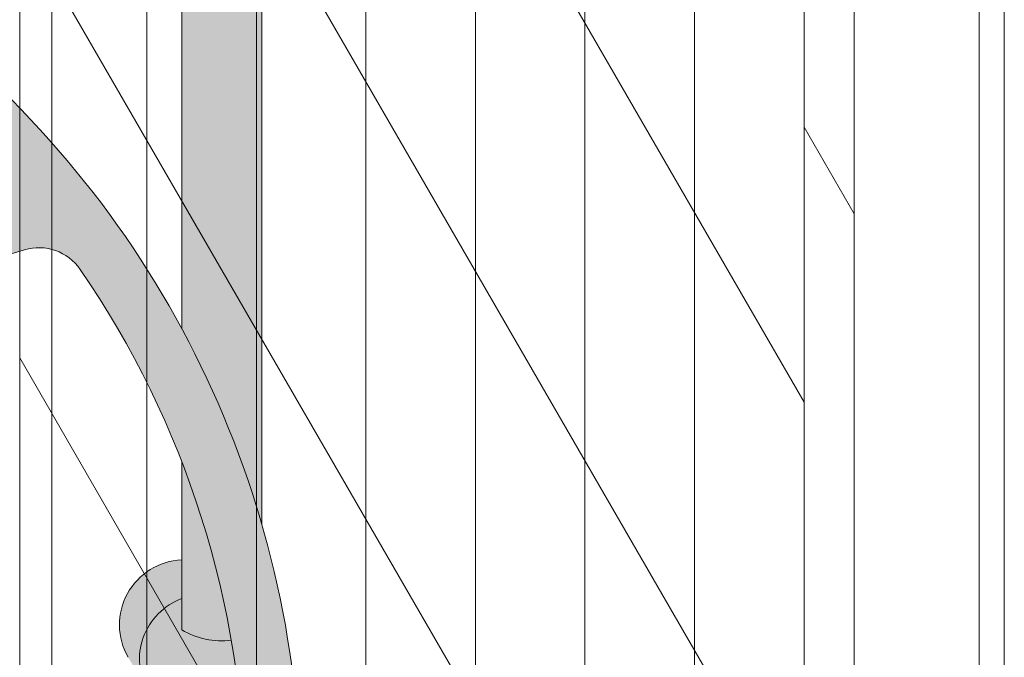
# Model space of a CAD drawing. Units: inches. Extents: x 2 to 891, y -14 to 405.
# Drawn here: x 353 to 363, y 246 to 253 of the extents above; entities that cross this region are included whole.
import ezdxf

# ---------------------------------------------------------------- set-up
doc = ezdxf.new("R2010")
doc.units = ezdxf.units.IN
doc.header["$LTSCALE"] = 0.375
doc.header["$MEASUREMENT"] = 0
doc.layers.add('FILL1', color=254, linetype='Continuous')
doc.layers.add('OBJECT', color=7, linetype='Continuous', lineweight=0)

# ---------------------------------------------------------------- blocks, each defined once
blk = doc.blocks.new('ACXSYM1001 ISO')
at = {"layer": 'FILL1'}
h = blk.add_hatch(color=256, dxfattribs=at)
edge = h.paths.add_edge_path()
edge.add_ellipse((-0.15625, 43), major_axis=(2.057527433826359e-15, -0.7822822708438589), ratio=0.2795258894038889, start_angle=359.9999999999999, end_angle=539.9999999999992)
edge.add_ellipse((-0.15625, 43), major_axis=(2.057527433826359e-15, -0.7822822708438589), ratio=0.2795258894038889, start_angle=539.9999999999992, end_angle=581.1972659743215)
edge.add_line((-0.3002765529108729, 43.58862543093161), (-0.1562500000000808, 43.58862543093162))
edge.add_ellipse((-0.15625, 43), major_axis=(1.548178985423311e-15, -0.5886254309316294), ratio=0.2795258894038889, start_angle=0, end_angle=180, ccw=False)
edge.add_line((-0.15625, 42.41137456906836), (-0.3002765529107938, 42.41137456906836))
edge.add_ellipse((-0.15625, 43), major_axis=(2.057527433826359e-15, -0.7822822708438589), ratio=0.2795258894038889, start_angle=318.8027340256784, end_angle=359.9999999999999)
edge = h.paths.add_edge_path()
edge.add_ellipse((-0.15625, 43), major_axis=(1.548178985423311e-15, -0.5886254309316294), ratio=0.2795258894038889, start_angle=0, end_angle=180)
edge.add_line((-0.15625, 43.58862543093161), (-1.077571476022872, 43.58862543093162))
edge.add_line((-1.077571476022968, 43.58862543093161), (-1.077571476022968, 43.54663600975729))
edge.add_arc((-1.140071476022968, 43.54663600975732), 0.06250000000011369, 270.0000000001563, 359.99999999997397, ccw=False)
edge.add_arc((-1.14007147602274, 43.42163600975744), 0.06249999999977262, 2.5977442419389263e-11, 90.00000000015632, ccw=False)
edge.add_line((-1.077571476022968, 43.42163600975746), (-1.077571476022968, 43.29663600975741))
edge.add_arc((-1.140071476022968, 43.29663600975744), 0.06250000000011369, 270.0000000001563, 359.99999999997397, ccw=False)
edge.add_arc((-1.14007147602274, 43.17163600975755), 0.06249999999977262, 2.5977442419389263e-11, 90.00000000015632, ccw=False)
edge.add_line((-1.077571476022968, 43.17163600975758), (-1.077571476022968, 43.04663600975752))
edge.add_arc((-1.140071476022968, 43.04663600975755), 0.06250000000011369, 270.0000000001563, 359.99999999997397, ccw=False)
edge.add_arc((-1.14007147602274, 42.92163600975766), 0.06249999999977262, 2.5977442419389263e-11, 90.00000000015632, ccw=False)
edge.add_line((-1.077571476022968, 42.92163600975769), (-1.077571476022968, 42.79663600975763))
edge.add_arc((-1.140071476022968, 42.79663600975766), 0.06250000000011369, 270.0000000001563, 359.99999999997397, ccw=False)
edge.add_arc((-1.14007147602274, 42.67163600975778), 0.06249999999977262, 2.5977442419389263e-11, 90.00000000015632, ccw=False)
edge.add_line((-1.077571476022968, 42.6716360097578), (-1.077571476022968, 42.54663600975775))
edge.add_arc((-1.140071476022968, 42.54663600975778), 0.06250000000011369, 270.0000000001563, 359.99999999997397, ccw=False)
edge.add_arc((-1.14007147602274, 42.42163600975789), 0.06249999999977262, 2.5977442419389263e-11, 90.00000000015632, ccw=False)
edge.add_line((-1.077571476022968, 42.42163600975792), (-1.077571476022968, 42.41137456906837))
edge.add_line((-1.077571476022968, 42.41137456906836), (-0.1562500000001146, 42.41137456906834))
edge = h.paths.add_edge_path()
edge.add_ellipse((0, 43), major_axis=(2.057527433826359e-15, -0.7822822708438589), ratio=0.2795258894038889, start_angle=0, end_angle=180)
edge.add_line((0, 43.78228227084384), (-0.1562499999999796, 43.78228227084384))
edge.add_ellipse((-0.15625, 43), major_axis=(2.057527433826359e-15, -0.7822822708438589), ratio=0.2795258894038889, start_angle=359.99999999999994, end_angle=540, ccw=False)
edge.add_line((-0.15625, 42.21771772915613), (2.042810365310288e-14, 42.21771772915613))
h.paths.add_polyline_path([(-1.51507147602274, 40.98413600975854, -0.3436758862996572), (-1.575679548323706, 41.03137456906836), (-2.256250000000136, 41.03137456906836), (-2.256250000000136, 40.93137456906837), (-1.576808097752064, 40.93137456906834, -0.3690970550823461)])
h.paths.add_polyline_path([(-1.577571476022513, 41.17163600975843, -0.4142135623733614), (-1.515071476022513, 41.23413600975843, -0.4142135623728285), (-1.577571476022513, 41.29663600975832), (-1.577571476022513, 41.42163600975832, -0.4142135623733614), (-1.515071476022513, 41.48413600975832, -0.4142135623728285), (-1.577571476022513, 41.5466360097582), (-1.577571476022513, 41.6716360097582, -0.4142135623733614), (-1.515071476022513, 41.7341360097582, -0.4142135623728285), (-1.577571476022513, 41.79663600975809), (-1.577571476022513, 41.92163600975809, -0.4142135623733614), (-1.515071476022513, 41.98413600975809, -0.4142135623728285), (-1.577571476022513, 42.04663600975798), (-1.577571476022513, 42.17163600975798, -0.4142135623733614), (-1.515071476022513, 42.23413600975798, -0.4142135623728285), (-1.577571476022513, 42.29663600975786), (-1.577571476022513, 42.42163600975786, -0.1865065611288609), (-1.561328775461106, 42.46366590683908, 0.2350703940753952), (-2.256250000000136, 42.41137456906836), (-2.256250000000136, 41.03137456906836), (-1.575679548323706, 41.03137456906836, -0.06174758539234895), (-1.577571476022513, 41.04663600975843)])
edge = h.paths.add_edge_path()
edge.add_ellipse((-2.706249999999955, 43), major_axis=(1.548178985423311e-15, -0.5886254309316294), ratio=0.2795258894038889, start_angle=0, end_angle=179.9999999999999)
edge.add_ellipse((-2.706249999999955, 43), major_axis=(1.548178985423311e-15, -0.5886254309316294), ratio=0.2795258894038889, start_angle=179.9999999999999, end_angle=359.9999999999999)
edge = h.paths.add_edge_path()
edge.add_ellipse((-2.556250000000091, 43), major_axis=(1.548178985423311e-15, -0.5886254309316294), ratio=0.2795258894038889, start_angle=0, end_angle=180)
edge.add_line((-2.556250000000091, 43.58862543093161), (-2.706250000000068, 43.58862543093161))
edge.add_ellipse((-2.706249999999955, 43), major_axis=(1.548178985423311e-15, -0.5886254309316294), ratio=0.2795258894038889, start_angle=0, end_angle=179.9999999999999, ccw=False)
edge.add_line((-2.706249999999955, 42.41137456906836), (-2.556249999999975, 42.41137456906836))
edge = h.paths.add_edge_path()
edge.add_line((-1.577571476022513, 43.04663600975752), (-1.577571476022513, 43.17163600975752))
edge.add_arc((-1.515071476022513, 43.17163600975763), 0.06249999999988631, 90.00000000005213, 180.0000000001042, ccw=False)
edge.add_arc((-1.515071476022513, 43.29663600975741), 0.06249999999988633, 180, 269.9999999999479, ccw=False)
edge.add_line((-1.577571476022513, 43.29663600975741), (-1.577571476022513, 43.42163600975741))
edge.add_arc((-1.515071476022513, 43.42163600975752), 0.06249999999988631, 90.00000000005213, 180.0000000001042, ccw=False)
edge.add_arc((-1.51507147602274, 43.54663600975729), 0.06249999999988633, 194.7528066040111, 270.0000000000529, ccw=False)
edge.add_arc((-1.856250000000273, 44.26069742513616), 0.7821002272048913, 239.23997814117348, 291.0360442667646, ccw=False)
edge.add_line((-2.256250000000136, 43.58862543093161), (-2.556250000000122, 43.58862543093161))
edge.add_ellipse((-2.556250000000091, 43), major_axis=(1.548178985423311e-15, -0.5886254309316294), ratio=0.2795258894038889, start_angle=0, end_angle=180, ccw=False)
edge.add_line((-2.556250000000091, 42.41137456906836), (-2.256250000000105, 42.41137456906836))
edge.add_arc((-1.856250000000273, 41.73930257486381), 0.7821002272048914, 67.84652852047492, 120.7600218588266, ccw=False)
edge.add_arc((-1.51507147602274, 42.42163600975798), 0.0624999999998863, 89.99999999990638, 137.7413653225641, ccw=False)
edge.add_arc((-1.515071476022513, 42.54663600975775), 0.06249999999988633, 180, 269.999999999897, ccw=False)
edge.add_line((-1.577571476022513, 42.54663600975775), (-1.577571476022513, 42.67163600975775))
edge.add_arc((-1.515071476022513, 42.67163600975786), 0.06249999999988631, 90.00000000005213, 180.0000000001042, ccw=False)
edge.add_arc((-1.515071476022513, 42.79663600975763), 0.06249999999988633, 180, 269.9999999999479, ccw=False)
edge.add_line((-1.577571476022513, 42.79663600975763), (-1.577571476022513, 42.92163600975763))
edge.add_arc((-1.515071476022513, 42.92163600975775), 0.06249999999988631, 90.00000000005213, 180.0000000001042, ccw=False)
edge.add_arc((-1.515071476022513, 43.04663600975752), 0.06249999999988633, 180, 269.9999999999479, ccw=False)
h.paths.add_polyline_path([(-1.51507147602274, 50.73413600975408, -0.4142135623725954), (-1.577571476022513, 50.796636009754), (-1.577571476022513, 50.921636009754, -0.4142135623733614), (-1.515071476022513, 50.984136009754, -0.4142135623728285), (-1.577571476022513, 51.04663600975388), (-1.577571476022513, 51.17163600975388, -0.4142135623733614), (-1.515071476022513, 51.23413600975388, -0.4142135623728285), (-1.577571476022513, 51.29663600975377), (-1.577571476022513, 51.42163600975377, -0.4142135623733614), (-1.515071476022513, 51.48413600975377, -0.4142135623728285), (-1.577571476022513, 51.54663600975366), (-1.577571476022513, 51.67163600975366, -0.4142135623733614), (-1.515071476022513, 51.73413600975366, -0.4142135623728285), (-1.577571476022513, 51.79663600975354), (-1.577571476022513, 51.92163600975354, -0.4142135623733614), (-1.515071476022513, 51.98413600975354, -0.4142135623728285), (-1.577571476022513, 52.04663600975343), (-1.577571476022513, 52.17163600975343, -0.4142135623733614), (-1.515071476022513, 52.23413600975343, -0.4142135623728285), (-1.577571476022513, 52.29663600975331), (-1.577571476022513, 52.42163600975331, -0.4142135623733614), (-1.515071476022513, 52.48413600975331, -0.4142135623728285), (-1.577571476022513, 52.5466360097532), (-1.577571476022513, 52.6716360097532, -0.4142135623733614), (-1.515071476022513, 52.7341360097532, -0.4142135623728285), (-1.577571476022513, 52.79663600975309), (-1.577571476022513, 52.92163600975309, -0.4142135623733614), (-1.515071476022513, 52.98413600975309, -0.4142135623728285), (-1.577571476022513, 53.04663600975297), (-1.577571476022513, 53.17163600975297, -0.4142135623733614), (-1.515071476022513, 53.23413600975297, -0.4142135623728285), (-1.577571476022513, 53.29663600975286), (-1.577571476022513, 53.42163600975286, -0.4142135623733614), (-1.515071476022513, 53.48413600975286, -0.4142135623728285), (-1.577571476022513, 53.54663600975275), (-1.577571476022513, 53.67163600975275, -0.4142135623733614), (-1.515071476022513, 53.73413600975275, -0.4142135623728285), (-1.577571476022513, 53.79663600975263), (-1.577571476022513, 53.92163600975263, -0.4142135623733614), (-1.515071476022513, 53.98413600975263, -0.4142135623728285), (-1.577571476022513, 54.04663600975252), (-1.577571476022513, 54.17163600975252, -0.4142135623733614), (-1.515071476022513, 54.23413600975252, -0.4142135623728285), (-1.577571476022513, 54.2966360097524), (-1.577571476022513, 54.4216360097524, -0.4142135623733614), (-1.515071476022513, 54.4841360097524, -0.4142135623728285), (-1.577571476022513, 54.54663600975229), (-1.577571476022513, 54.67163600975229, -0.4142135623733614), (-1.515071476022513, 54.73413600975229, -0.4142135623728285), (-1.577571476022513, 54.79663600975218), (-1.577571476022513, 54.92163600975218, -0.4142135623733614), (-1.515071476022513, 54.98413600975218, -0.4142135623728285), (-1.577571476022513, 55.04663600975206), (-1.577571476022513, 55.17163600975206, -0.4142135623733614), (-1.515071476022513, 55.23413600975206, -0.4142135623728285), (-1.577571476022513, 55.29663600975195), (-1.577571476022513, 55.42163600975195, -0.4142135623733614), (-1.515071476022513, 55.48413600975195, -0.4142135623728285), (-1.577571476022513, 55.54663600975184), (-1.577571476022513, 55.67163600975184, -0.4142135623733614), (-1.515071476022513, 55.73413600975184, -0.4142135623728285), (-1.577571476022513, 55.79663600975172), (-1.577571476022513, 55.92163600975172, -0.4142135623733614), (-1.515071476022513, 55.98413600975172, -0.4142135623728285), (-1.577571476022513, 56.04663600975161), (-1.577571476022513, 56.17163600975161, -0.4142135623733614), (-1.515071476022513, 56.23413600975161, -0.4142135623728285), (-1.577571476022513, 56.2966360097515), (-1.577571476022513, 56.4216360097515, -0.4142135623733614), (-1.515071476022513, 56.4841360097515, -0.4142135623728285), (-1.577571476022513, 56.54663600975138), (-1.577571476022513, 56.67163600975138, -0.4142135623733614), (-1.515071476022513, 56.73413600975138, -0.4142135623728285), (-1.577571476022513, 56.79663600975127), (-1.577571476022513, 56.92163600975127, -0.4142135623733614), (-1.515071476022513, 56.98413600975127, -0.4142135623728285), (-1.577571476022513, 57.04663600975115), (-1.577571476022513, 57.17163600975115, -0.4142135623733614), (-1.515071476022513, 57.23413600975115, -0.4142135623728285), (-1.577571476022513, 57.29663600975104), (-1.577571476022513, 57.42163600975104, -0.4142135623733614), (-1.515071476022513, 57.48413600975104, -0.4142135623728285), (-1.577571476022513, 57.54663600975093), (-1.577571476022513, 57.6192488724908, 0.05940806982339353), (-1.672571476022767, 57.57838898238174), (-1.672571476022767, 57.4332503591844, -0.1225301459053211), (-1.890487988482619, 57.65913600975082), (-2.256250000000136, 58.29265439717773), (-2.256250000000136, 43.58862543093161, 0.2291887004457892), (-1.577571476022513, 43.52993135745956), (-1.577571476022513, 43.67163600975729, -0.4142135623733614), (-1.515071476022513, 43.73413600975729, -0.4142135623728285), (-1.577571476022513, 43.79663600975718), (-1.577571476022513, 43.92163600975718, -0.4142135623733614), (-1.515071476022513, 43.98413600975718, -0.4142135623728285), (-1.577571476022513, 44.04663600975707), (-1.577571476022513, 44.17163600975707, -0.4142135623733614), (-1.515071476022513, 44.23413600975707, -0.4142135623728285), (-1.577571476022513, 44.29663600975695), (-1.577571476022513, 44.42163600975695, -0.4142135623733614), (-1.515071476022513, 44.48413600975695, -0.4142135623728285), (-1.577571476022513, 44.54663600975684), (-1.577571476022513, 44.67163600975684, -0.4142135623733614), (-1.515071476022513, 44.73413600975684, -0.4142135623728285), (-1.577571476022513, 44.79663600975672), (-1.577571476022513, 44.92163600975672, -0.4142135623733614), (-1.515071476022513, 44.98413600975672, -0.4142135623728285), (-1.577571476022513, 45.04663600975661), (-1.577571476022513, 45.17163600975661, -0.4142135623733614), (-1.515071476022513, 45.23413600975661, -0.4142135623728285), (-1.577571476022513, 45.2966360097565), (-1.577571476022513, 45.4216360097565, -0.4142135623733614), (-1.515071476022513, 45.4841360097565, -0.4142135623728285), (-1.577571476022513, 45.54663600975638), (-1.577571476022513, 45.67163600975638, -0.4142135623733614), (-1.515071476022513, 45.73413600975638, -0.4142135623728285), (-1.577571476022513, 45.79663600975627), (-1.577571476022513, 45.92163600975627, -0.4142135623733614), (-1.515071476022513, 45.98413600975627, -0.4142135623728285), (-1.577571476022513, 46.04663600975616), (-1.577571476022513, 46.17163600975616, -0.4142135623733614), (-1.515071476022513, 46.23413600975616, -0.4142135623728285), (-1.577571476022513, 46.29663600975604), (-1.577571476022513, 46.42163600975604, -0.4142135623733614), (-1.515071476022513, 46.48413600975604, -0.4142135623728285), (-1.577571476022513, 46.54663600975593), (-1.577571476022513, 46.67163600975593, -0.4142135623733614), (-1.515071476022513, 46.73413600975593, -0.4142135623728285), (-1.577571476022513, 46.79663600975582), (-1.577571476022513, 46.92163600975582, -0.4142135623733614), (-1.515071476022513, 46.98413600975582, -0.4142135623728285), (-1.577571476022513, 47.0466360097557), (-1.577571476022513, 47.1716360097557, -0.4142135623733614), (-1.515071476022513, 47.2341360097557, -0.4142135623728285), (-1.577571476022513, 47.29663600975559), (-1.577571476022513, 47.42163600975559, -0.4142135623733614), (-1.515071476022513, 47.48413600975559, -0.4142135623728285), (-1.577571476022513, 47.54663600975547), (-1.577571476022513, 47.67163600975547, -0.4142135623733614), (-1.515071476022513, 47.73413600975547, -0.4142135623728285), (-1.577571476022513, 47.79663600975536), (-1.577571476022513, 47.92163600975536, -0.4142135623733614), (-1.515071476022513, 47.98413600975536, -0.4142135623728285), (-1.577571476022513, 48.04663600975525), (-1.577571476022513, 48.17163600975525, -0.4142135623733614), (-1.515071476022513, 48.23413600975525, -0.4142135623728285), (-1.577571476022513, 48.29663600975513), (-1.577571476022513, 48.42163600975513, -0.4142135623733614), (-1.515071476022513, 48.48413600975513, -0.4142135623728285), (-1.577571476022513, 48.54663600975502), (-1.577571476022513, 48.67163600975502, -0.4142135623733614), (-1.515071476022513, 48.73413600975502, -0.4142135623728285), (-1.577571476022513, 48.79663600975491), (-1.577571476022513, 48.92163600975491, -0.4142135623733614), (-1.515071476022513, 48.98413600975491, -0.4142135623728285), (-1.577571476022513, 49.04663600975479), (-1.577571476022513, 49.17163600975479, -0.4142135623733614), (-1.515071476022513, 49.23413600975479, -0.4142135623728285), (-1.577571476022513, 49.29663600975468), (-1.577571476022513, 49.42163600975468, -0.4142135623733614), (-1.515071476022513, 49.48413600975468, -0.4142135623728285), (-1.577571476022513, 49.54663600975456), (-1.577571476022513, 49.67163600975456, -0.4142135623733614), (-1.515071476022513, 49.73413600975456, -0.4142135623728285), (-1.577571476022513, 49.79663600975445), (-1.577571476022513, 49.92163600975445, -0.4142135623733614), (-1.515071476022513, 49.98413600975445, -0.4142135623728285), (-1.577571476022513, 50.04663600975434), (-1.577571476022513, 50.17163600975434, -0.4142135623733614), (-1.515071476022513, 50.23413600975434, -0.4142135623728285), (-1.577571476022513, 50.29663600975422), (-1.577571476022513, 50.42163600975422, -0.4142135623733614), (-1.515071476022513, 50.48413600975422, -0.4142135623728285), (-1.577571476022513, 50.54663600975411), (-1.577571476022513, 50.67163600975411, -0.4142135623730618)])
h.paths.add_polyline_path([(-0.9825714760227129, 58.53502166031726), (-0.9825714760227129, 57.4332503591844, 0.5536539201672663)])
edge = h.paths.add_edge_path()
edge.add_line((-0.9825714760227129, 58.53502166031726), (-1.041290972436716, 58.63672681150118))
edge.add_ellipse((-1.432698030150277, 58.71710619329099), major_axis=(-0.4095120590852526, 0.02299490149120434), ratio=0.5329875653828079, start_angle=164.5302877054035, end_angle=207.3390431815905)
edge.add_ellipse((-1.432698030150277, 58.71710619329099), major_axis=(-0.420280991040271, 0.0019046887257729), ratio=0.4051410717308518, start_angle=208.5911171265289, end_angle=222.2267259898803)
edge.add_arc((-10.9754925462571, 57.79791828229332), 9.908439553263221, 0.5106068524829084, 5.979640259197026, ccw=False)
edge.add_line((-1.067446452830609, 57.88621885536105), (-1.077571476022966, 57.7966360097508))
edge.add_arc((-1.140071476022968, 57.79663600975084), 0.06250000000011369, 270.0000000001563, 359.99999999997397, ccw=False)
edge.add_arc((-1.14007147602274, 57.67163600975096), 0.06249999999977262, 2.5977442419389263e-11, 90.00000000015632, ccw=False)
edge.add_line((-1.077571476022968, 57.67163600975098), (-1.077571476022968, 57.58464015450948))
edge.add_arc((-1.354247897043933, 57.34451809077609), 0.3663447112223964, 31.320931009967296, 40.954074782918724, ccw=False)
edge.add_line((-1.041290972436627, 57.53495551036832), (-0.9825714760226276, 57.43325035918442))
edge.add_line((-0.9825714760227129, 57.43325035918443), (-0.982571476022712, 58.53502166031727))
edge = h.paths.add_edge_path()
edge.add_arc((-1.640071476022513, 58.525401887116), 0.6500000000000019, 30.00000000000805, 38.59358331265985)
edge.add_arc((-10.9754925462571, 57.79791828229347), 9.90843955326322, 5.979640259196117, 6.5656604268257865, ccw=False)
edge.add_ellipse((-1.432698030150277, 58.71710619329099), major_axis=(-0.420280991040271, 0.0019046887257729), ratio=0.4051410717308518, start_angle=208.5911171265289, end_angle=222.2267259898803, ccw=False)
edge.add_ellipse((-1.432698030150277, 58.71710619329099), major_axis=(-0.4095120590852526, 0.02299490149120434), ratio=0.5329875653828079, start_angle=164.5302877054035, end_angle=207.3390431815905, ccw=False)
edge.add_line((-1.041290972436627, 58.63672681150118), (-0.9825714760226205, 58.53502166031727))
edge.add_arc((-1.32757147602274, 57.98413600975084), 0.6499999999999975, 29.99999999999892, 57.94255660378599, ccw=False)
edge.add_line((-0.7646549635628617, 58.30913600975083), (-1.077154963562847, 58.8504018871161))
edge = h.paths.add_edge_path()
edge.add_ellipse((-1.432698030150277, 58.71710619329099), major_axis=(-0.420280991040271, 0.0019046887257729), ratio=0.4051410717308518, start_angle=306.92397342878553, end_angle=410.0763599843474, ccw=False)
edge.add_arc((-10.9754925462571, 57.79791828229338), 9.350796431797162, 6.487135436058163, 8.435949464178533)
edge.add_arc((-1.64007147602274, 58.52540188711609), 0.6499999999999986, 97.58480326027079, 209.9999999999996)
edge.add_line((-2.202987988482619, 58.20040188711607), (-1.890487988482636, 57.65913600975082))
edge.add_arc((-1.32757147602274, 57.98413600975084), 0.6499999999999979, 122.05744339621279, 209.9999999999997, ccw=False)
edge.add_line((-1.672571476022767, 58.53502166031726), (-1.703011917565764, 58.58774605167454))
edge = h.paths.add_edge_path()
edge.add_ellipse((-1.432698030150277, 58.71710619329099), major_axis=(-0.420280991040271, 0.0019046887257729), ratio=0.4051410717308518, start_angle=306.9239734287855, end_angle=410.0763599843474)
edge.add_line((-1.703011917565618, 58.58774605167457), (-1.672571476022624, 58.53502166031726))
edge.add_line((-1.672571476022767, 58.53502166031726), (-1.672571476022767, 57.57838898238172))
edge.add_arc((-1.453732453170005, 57.20045253125713), 0.4367224278780759, 106.47306722816529, 120.07241013194539, ccw=False)
edge.add_line((-1.577571476022513, 57.6192488724908), (-1.577571476022513, 57.67163600975093))
edge.add_arc((-1.515071476022513, 57.67163600975104), 0.06249999999988631, 90.00000000005213, 180.0000000001042, ccw=False)
edge.add_arc((-1.51507147602274, 57.79663600975081), 0.06249999999988633, 180, 270.0000000000521, ccw=False)
edge.add_line((-1.577571476022513, 57.79663600975081), (-1.625204398864835, 57.89541428039223))
edge.add_arc((-10.9754925462571, 57.79791828229338), 9.35079643179716, 0.5974047738893864, 6.48713543605834)
h.paths.add_polyline_path([(-1.672571476022767, 58.53502166031726, 0.5536539201672658), (-1.672571476022767, 57.4332503591844)])
h.paths.add_polyline_path([(-1.760953348548583, 59.38840917594933, -0.1662606173095007), (-2.256250000000136, 59.49260988744561), (-2.256250000000136, 59.80501724449826, 0.4631335347233728), (-2.590487988482664, 58.87157157504905), (-2.202987988482619, 58.20040188711607, -0.5340354893146482), (-1.725867239578974, 59.16971476682266, 0.005921923508684469)])
h.paths.add_polyline_path([(-2.256250000000136, 61.17611355913121), (-2.256250000000136, 59.49260988744561, 0.1662606173095014), (-1.760953348548583, 59.38840917594933, 0.04971860678681897)])
h.paths.add_polyline_path([(-2.256250000000136, 60.19234876857359, 0.5627310942029502), (-2.790487988482482, 59.21798173656282), (-2.590487988482664, 58.87157157504905, -0.4631335347233728), (-2.256250000000136, 59.80501724449826)])
h.paths.add_polyline_path([(-1.456249999999955, 66.03637456906814, 0.2750705825011218), (-2.256250000000136, 66.03637456906834), (-2.256250000000136, 62.50450768441993, -0.05349203303745456), (-1.456249999999955, 60.54768113137663)])
edge = h.paths.add_edge_path()
edge.add_ellipse((-2.706249999999955, 66.62499999999999), major_axis=(1.548178985423311e-15, -0.5886254309316294), ratio=0.2795258894038889, start_angle=0, end_angle=179.9999999999999)
edge.add_ellipse((-2.706249999999955, 66.62499999999999), major_axis=(1.548178985423311e-15, -0.5886254309316294), ratio=0.2795258894038889, start_angle=179.9999999999999, end_angle=359.9999999999999)
edge = h.paths.add_edge_path()
edge.add_ellipse((-2.556250000000091, 66.62499999999999), major_axis=(1.548178985423311e-15, -0.5886254309316294), ratio=0.2795258894038889, start_angle=0, end_angle=180)
edge.add_line((-2.556250000000091, 67.21362543093161), (-2.706250000000083, 67.2136254309316))
edge.add_ellipse((-2.706249999999955, 66.62499999999999), major_axis=(1.548178985423311e-15, -0.5886254309316294), ratio=0.2795258894038889, start_angle=0, end_angle=179.9999999999999, ccw=False)
edge.add_line((-2.706249999999955, 66.03637456906836), (-2.55624999999997, 66.03637456906836))
edge = h.paths.add_edge_path()
edge.add_ellipse((-0.15625, 66.62499999999999), major_axis=(1.548178985423311e-15, -0.5886254309316294), ratio=0.2795258894038889, start_angle=0, end_angle=180)
edge.add_line((-0.15625, 67.21362543093161), (-1.456250000000328, 67.21362543093161))
edge.add_arc((-1.856250000000273, 67.88569742513617), 0.7821002272048913, 239.2399781411743, 300.76002185882567, ccw=False)
edge.add_line((-2.256250000000136, 67.21362543093161), (-2.55625000000016, 67.21362543093161))
edge.add_ellipse((-2.556250000000091, 66.62499999999999), major_axis=(1.548178985423311e-15, -0.5886254309316294), ratio=0.2795258894038889, start_angle=0, end_angle=180, ccw=False)
edge.add_line((-2.556250000000091, 66.03637456906836), (-2.256250000000122, 66.03637456906836))
edge.add_arc((-1.856250000000273, 65.3643025748638), 0.7821002272048913, 59.23997814117428, 120.7600218588257, ccw=False)
edge.add_line((-1.456250000000409, 66.03637456906836), (-0.1562500000000631, 66.03637456906837))
edge = h.paths.add_edge_path()
edge.add_ellipse((0, 66.62499999999999), major_axis=(2.057527433826359e-15, -0.7822822708438589), ratio=0.2795258894038889, start_angle=0, end_angle=180)
edge.add_line((0, 67.40728227084385), (-0.156250000000016, 67.40728227084385))
edge.add_ellipse((-0.15625, 66.62499999999999), major_axis=(2.057527433826359e-15, -0.7822822708438589), ratio=0.2795258894038889, start_angle=359.99999999999994, end_angle=540, ccw=False)
edge.add_line((-0.15625, 65.84271772915612), (-4.263256414560601e-14, 65.84271772915612))
edge = h.paths.add_edge_path()
edge.add_ellipse((-0.15625, 66.62499999999999), major_axis=(2.057527433826359e-15, -0.7822822708438589), ratio=0.2795258894038889, start_angle=359.9999999999999, end_angle=540)
edge.add_ellipse((-0.15625, 66.62499999999999), major_axis=(2.057527433826359e-15, -0.7822822708438589), ratio=0.2795258894038889, start_angle=540, end_angle=581.1972659743215)
edge.add_line((-0.3002765529108729, 67.21362543093161), (-0.1562500000000613, 67.21362543093161))
edge.add_ellipse((-0.15625, 66.62499999999999), major_axis=(1.548178985423311e-15, -0.5886254309316294), ratio=0.2795258894038889, start_angle=0, end_angle=180, ccw=False)
edge.add_line((-0.15625, 66.03637456906837), (-0.3002765529107538, 66.03637456906837))
edge.add_ellipse((-0.15625, 66.62499999999999), major_axis=(2.057527433826359e-15, -0.7822822708438589), ratio=0.2795258894038889, start_angle=318.8027340256784, end_angle=359.9999999999999)
h.paths.add_polyline_path([(-1.456249999999955, 68.59362543093164), (-2.256250000000136, 68.5936254309316), (-2.256250000000136, 67.21362543093161, 0.2750705825011097), (-1.456249999999955, 67.21362543093183)])
h.paths.add_polyline_path([(-1.456249999999955, 68.69362543093162), (-2.256250000000136, 68.69362543093162), (-2.256250000000136, 68.59362543093161), (-1.456249999999955, 68.59362543093162)])
h = blk.add_hatch(color=256, dxfattribs=at)
edge = h.paths.add_edge_path()
edge.add_arc((-4.767229225412166, 63.25703961661145), 2.275986276339472, 90.39869806243829, 99.66055371102611)
edge.add_arc((-5.128187769898204, 65.37752326196475), 0.1249999999889725, 99.66055371111592, 209.0109927275483)
edge.add_ellipse((-4.655013401480119, 64.26653625416787), major_axis=(-0.5824902028853103, 1.050364830897507), ratio=0.1235954645628551, start_angle=180, end_angle=360, ccw=False)
edge.add_line((-4.072523198594808, 63.2161714232704), (-3.82608577787687, 63.29045738453667))
edge.add_arc((-3.681779759096344, 62.81173431955705), 0.4999999999997292, 34.505260951094215, 106.7748789717732, ccw=False)
edge.add_arc((-10.9754925462571, 57.79791828229281), 9.350796431797196, 0.5974047738923218, 34.50526095109808, ccw=False)
edge.add_arc((-1.301278563119467, 60.62318027542949), 2.746931974175076, 263.2277649749564, 274.8832029711888)
edge.add_arc((-10.9754925462571, 57.79791828229298), 9.908439553263303, 0.5106068524847356, 51.3203972662039)
at = {"layer": 'OBJECT'}
for p, q in [((-2.256250000000136, 66.03637456906834), (-2.256250000000136, 62.50450768441993)), ((-1.456249999999955, 66.03637456906814), (-1.456249999999955, 60.54768113137663)), ((-4.072523198594808, 63.2161714232704), (-3.826085777878234, 63.2904573845363)), ((-2.256250000000136, 61.17611355913121), (-2.256250000000136, 59.49260988744561))]:
    blk.add_line(p, q, dxfattribs=at)
for centre, radius, start, end in [((-10.9754925462571, 57.79791828229332), 9.908439553263225, 0.5106068524826971, 51.32039726620462), ((-3.681779759097481, 62.81173431955642), 0.5, 34.50526095110761, 106.7748789717786), ((-10.9754925462571, 57.79791828229332), 9.350796431797157, 0.5974047738895506, 34.50526095110761), ((-2.227571476022604, 59.54298173656281), 0.65, 92.52875686450795, 209.9999999999959), ((-2.027571476022786, 59.19657157504903), 0.65, 110.5982534204971, 209.9999999999959), ((-1.856250000000273, 60.16468188165015), 0.7821002272048913, 239.2399781411727, 276.9987164837461)]:
    blk.add_arc(centre, radius, start, end, dxfattribs=at)
blk = doc.blocks.new('Perspective')
at = {"layer": 'OBJECT', "lineweight": 0}
for p, q in [((17.41713883578035, 45.70430542894655), (17.41713883578035, -29.67069457103594)), ((17.73822423772857, -30.22683080077816), (17.73822423772857, 43.14816919920285)), ((18.6874999999797, -31.87102465139083), (18.6874999999797, 41.50397534859018)), ((19.7812499999797, -33.7654552221693), (19.7812499999797, 39.60954477781171)), ((20.8749999999797, -35.65988579294766), (20.8749999999797, 37.71511420703336)), ((21.9687499999797, -37.55431636372612), (21.9687499999797, 35.82068363625489)), ((17.41713883578035, 34.95430542894776), (25.24999999998033, 21.38739192392062)), ((23.0624999999797, -39.44874693450448), (23.0624999999797, 33.92625306547642)), ((25.2499999999797, -43.2376080760613), (25.2499999999797, 32.13739192391949)), ((24.1562499999797, -41.34317750528295), (24.1562499999797, 32.03182249469807)), ((27.24999999997965, 31.83835381824382), (27.24999999997965, -43.41164618175618)), ((25.7499999999797, 31.27136652013518), (25.7499999999797, -44.10363347984572)), ((26.99999999997965, 31.27136652013518), (26.99999999997965, -44.10363347986482)), ((17.41713883578035, 30.57930542894929), (25.24999999998101, 17.01239192392085)), ((17.41713883578035, 26.20430542894995), (25.24999999998152, 12.63739192392074)), ((25.7499999999676, 23.2713665201353), (25.2499999999676, 24.13739192391971)), ((17.41713883578035, 21.82930542894862), (25.2499999999822, 8.262391923918237))]:
    blk.add_line(p, q, dxfattribs=at)

msp = doc.modelspace()

# ---------------------------------------------------------------- block references
at = {"layer": 'OBJECT'}
for name, p in [('Perspective', (335.6465451447951, 227.3831571090411)), ('ACXSYM1001 ISO', (356.9375620360083, 187.0027089236519))]:
    msp.add_blockref(name, p, dxfattribs=at)

doc.saveas('drawing.dxf')
